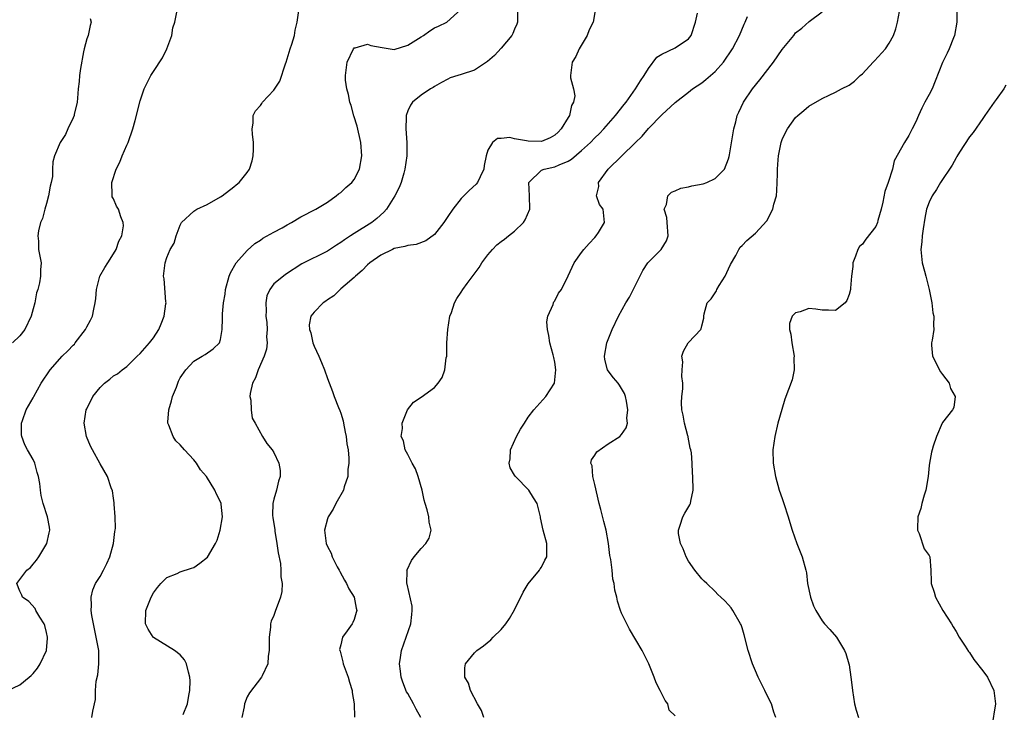
# Model space of a CAD drawing. Units: inches. Extents: x 2508000 to 2511000, y 1521000 to 1524000.
# Drawn here: x 2508853 to 2509000, y 1523284 to 1523387 of the extents above; entities that cross this region are included whole.
import ezdxf

# ---------------------------------------------------------------- set-up
doc = ezdxf.new("R2010")
doc.units = ezdxf.units.IN
doc.header["$MEASUREMENT"] = 0
doc.layers.add('LD25081521_2ft', color=82, linetype='Continuous')

msp = doc.modelspace()

# ---------------------------------------------------------------- linework, layer by layer
at = {"layer": 'LD25081521_2ft'}
for points, elevation in [([(2508851.2, 1523287), (2508853, 1523287.86), (2508854.41, 1523289), (2508854.72, 1523289.28), (2508855, 1523289.55), (2508855.64, 1523290.36), (2508856.06, 1523291), (2508856.97, 1523293), (2508857.15, 1523294.85), (2508857.15, 1523295), (2508857, 1523295.71), (2508856.74, 1523296.74), (2508856.65, 1523297), (2508855.99, 1523298.01), (2508855.41, 1523299), (2508855.28, 1523299.28), (2508854.35, 1523300.35), (2508853.39, 1523301), (2508853.3, 1523301.3), (2508853, 1523301.89), (2508852.55, 1523303), (2508854.04, 1523305), (2508854.61, 1523305.39), (2508855, 1523305.9), (2508855.51, 1523306.49), (2508855.84, 1523307), (2508857.04, 1523309), (2508857.38, 1523310.62), (2508857.49, 1523311), (2508857.43, 1523311.43), (2508857.16, 1523313), (2508856.51, 1523315), (2508856.19, 1523316.19), (2508856.1, 1523317), (2508856.02, 1523317.98), (2508855.82, 1523319), (2508855.62, 1523319.62), (2508855.24, 1523321), (2508855, 1523321.55), (2508854.14, 1523323), (2508853.77, 1523323.77), (2508853.29, 1523325), (2508853.26, 1523325.26), (2508853.27, 1523327), (2508853.39, 1523327.39), (2508853.94, 1523329), (2508855, 1523330.81), (2508855.09, 1523331), (2508856.2, 1523333), (2508857.53, 1523335), (2508859.33, 1523337), (2508860.2, 1523337.8), (2508861, 1523338.68), (2508861.17, 1523338.83), (2508861.3, 1523339), (2508862.81, 1523341), (2508863, 1523341.4), (2508863.57, 1523342.43), (2508863.85, 1523343), (2508864.05, 1523344.05), (2508864.28, 1523345), (2508864.37, 1523345.63), (2508864.45, 1523347), (2508864.96, 1523349), (2508865.71, 1523350.29), (2508866.14, 1523351), (2508867, 1523352.31), (2508867.42, 1523353), (2508867.8, 1523354.2), (2508868.24, 1523355), (2508868.5, 1523356.5), (2508868.48, 1523357), (2508868.13, 1523357.87), (2508867.75, 1523359), (2508867.48, 1523359.48), (2508867, 1523360.53), (2508866.83, 1523360.83), (2508866.8, 1523361), (2508866.83, 1523361.17), (2508866.75, 1523363), (2508867.41, 1523365), (2508867.96, 1523366.04), (2508868.33, 1523367), (2508869, 1523368.59), (2508869.21, 1523369), (2508869.92, 1523371), (2508870.26, 1523372.26), (2508871, 1523375.22), (2508871.58, 1523377), (2508872.59, 1523379), (2508873, 1523379.6), (2508874.34, 1523381.66), (2508875.01, 1523383), (2508875.75, 1523385), (2508875.86, 1523386.14), (2508876.2, 1523387), (2508876.46, 1523388.46)], 6804), ([(2508863.78, 1523283), (2508863.93, 1523283.93), (2508864.33, 1523285.67), (2508864.33, 1523287), (2508864.43, 1523288.43), (2508864.65, 1523289.35), (2508864.83, 1523291), (2508864.8, 1523293), (2508864.44, 1523295), (2508864.01, 1523297), (2508863.78, 1523298.22), (2508863.68, 1523299), (2508863.74, 1523299.74), (2508863.66, 1523301), (2508863.92, 1523302.08), (2508864.31, 1523303), (2508865, 1523304.09), (2508865.5, 1523305), (2508866.01, 1523305.99), (2508866.46, 1523307), (2508867.03, 1523309), (2508867.23, 1523310.78), (2508867.27, 1523311), (2508867.29, 1523311.29), (2508867.25, 1523313), (2508867.1, 1523314.9), (2508867.11, 1523315.11), (2508867, 1523315.78), (2508866.87, 1523316.87), (2508866.68, 1523317.32), (2508866.13, 1523319), (2508865, 1523320.91), (2508863.87, 1523323), (2508863.58, 1523323.58), (2508862.97, 1523325), (2508862.64, 1523327), (2508862.93, 1523329), (2508863, 1523329.16), (2508863.94, 1523331), (2508865, 1523332.36), (2508865.69, 1523333), (2508866.44, 1523333.56), (2508867, 1523334.06), (2508867.61, 1523334.39), (2508868.31, 1523335), (2508869, 1523335.5), (2508870.54, 1523337), (2508871, 1523337.4), (2508872.38, 1523339), (2508873, 1523339.76), (2508873.79, 1523341), (2508874.12, 1523341.88), (2508874.6, 1523343), (2508874.86, 1523344.86), (2508874.87, 1523345), (2508874.84, 1523345.16), (2508874.59, 1523348.59), (2508874.51, 1523349), (2508874.73, 1523351), (2508875, 1523351.78), (2508875.5, 1523353), (2508876.07, 1523353.93), (2508876.36, 1523355), (2508877, 1523356.61), (2508877.2, 1523357), (2508879, 1523358.71), (2508879.17, 1523358.83), (2508879.48, 1523359), (2508881, 1523359.7), (2508883, 1523360.85), (2508883.24, 1523361), (2508885, 1523362.37), (2508885.37, 1523362.63), (2508885.81, 1523363), (2508887, 1523364.48), (2508887.33, 1523365), (2508887.74, 1523366.26), (2508887.91, 1523367), (2508887.95, 1523367.95), (2508887.97, 1523369), (2508887.79, 1523370.21), (2508887.75, 1523371), (2508887.88, 1523371.88), (2508887.88, 1523373), (2508888.27, 1523373.73), (2508889, 1523374.53), (2508889.19, 1523374.81), (2508889.3, 1523375), (2508891, 1523376.79), (2508891.87, 1523378.13), (2508892.73, 1523380.73), (2508892.83, 1523381), (2508893.45, 1523383), (2508893.67, 1523383.67), (2508894.06, 1523385), (2508894.2, 1523385.8), (2508894.5, 1523387), (2508894.73, 1523388.73)], 6802), ([(2508877.42, 1523283.43), (2508878.1, 1523285), (2508878.27, 1523286.27), (2508878.43, 1523287), (2508878.46, 1523288.46), (2508878.45, 1523289), (2508878.22, 1523289.78), (2508877.94, 1523291), (2508877.61, 1523291.61), (2508877, 1523292.36), (2508876.14, 1523293), (2508873, 1523294.93), (2508872.93, 1523295), (2508872.18, 1523296.18), (2508871.79, 1523297), (2508871.83, 1523299), (2508872.65, 1523301), (2508873, 1523301.63), (2508873.58, 1523302.42), (2508874.09, 1523303), (2508875, 1523303.91), (2508876.51, 1523304.51), (2508877, 1523304.76), (2508878.67, 1523305.33), (2508879, 1523305.43), (2508879.94, 1523306.06), (2508881.05, 1523306.95), (2508882.28, 1523309), (2508882.5, 1523309.5), (2508882.98, 1523311), (2508883.3, 1523313), (2508883.13, 1523314.87), (2508883.1, 1523315), (2508883, 1523315.24), (2508882.4, 1523316.4), (2508882.18, 1523317), (2508880.9, 1523319), (2508880.01, 1523320.01), (2508879.42, 1523321), (2508879, 1523321.52), (2508877.63, 1523323), (2508877, 1523323.74), (2508876.35, 1523324.35), (2508875.91, 1523325), (2508875.29, 1523326.71), (2508875.15, 1523327), (2508875.14, 1523327.14), (2508875.29, 1523329), (2508875.67, 1523330.33), (2508875.85, 1523331), (2508876.41, 1523332.41), (2508876.72, 1523333.28), (2508877, 1523333.8), (2508877.85, 1523335), (2508879, 1523336.26), (2508880.28, 1523337), (2508880.72, 1523337.28), (2508881.9, 1523338.1), (2508882.85, 1523339), (2508883, 1523339.49), (2508883.27, 1523341), (2508883.32, 1523342.68), (2508883.33, 1523343.33), (2508883.48, 1523345), (2508883.7, 1523346.3), (2508883.78, 1523347), (2508884.32, 1523349), (2508884.51, 1523349.49), (2508885.36, 1523351), (2508887, 1523352.83), (2508888.14, 1523353.86), (2508889, 1523354.38), (2508889.35, 1523354.65), (2508891, 1523355.57), (2508892.24, 1523356.24), (2508893, 1523356.67), (2508893.65, 1523357), (2508895, 1523357.84), (2508897.25, 1523359), (2508899, 1523360.07), (2508900.3, 1523361), (2508900.68, 1523361.32), (2508901, 1523361.49), (2508901.77, 1523362.23), (2508902.66, 1523363), (2508903, 1523363.43), (2508903.81, 1523365), (2508904.16, 1523367), (2508903.99, 1523369), (2508903.43, 1523371.43), (2508902.96, 1523372.96), (2508902.53, 1523374.53), (2508902.36, 1523375), (2508902.17, 1523376.17), (2508901.88, 1523377), (2508901.7, 1523378.3), (2508901.68, 1523379), (2508901.81, 1523379.81), (2508901.97, 1523381), (2508902.88, 1523383), (2508903, 1523383.15), (2508903.15, 1523383.15), (2508905, 1523383.71), (2508905.51, 1523383.51), (2508907.18, 1523383.18), (2508909, 1523382.91), (2508911, 1523383.52), (2508913, 1523384.79), (2508913.36, 1523385), (2508914.31, 1523385.69), (2508915, 1523386.15), (2508915.61, 1523386.39), (2508916.87, 1523387), (2508919, 1523388.94)], 6800), ([(2508927.42, 1523389), (2508927.43, 1523387), (2508927.34, 1523386.66), (2508927, 1523385.93), (2508926.74, 1523385.26), (2508926.6, 1523385), (2508925, 1523383.11), (2508923.99, 1523382.01), (2508922.92, 1523381.08), (2508921, 1523379.81), (2508919, 1523379.14), (2508918.5, 1523379), (2508917.36, 1523378.64), (2508917, 1523378.47), (2508916.04, 1523377.96), (2508915, 1523377.37), (2508914.79, 1523377.21), (2508914.4, 1523377), (2508913, 1523376.06), (2508911.72, 1523375), (2508911.42, 1523374.58), (2508911, 1523373.7), (2508910.76, 1523373), (2508910.77, 1523372.77), (2508910.74, 1523371), (2508910.9, 1523369), (2508910.87, 1523367), (2508910.59, 1523365), (2508910.41, 1523364.41), (2508910.03, 1523363), (2508909.73, 1523362.27), (2508909.09, 1523361), (2508907.83, 1523359), (2508907.42, 1523358.58), (2508906.39, 1523357.61), (2508905.65, 1523357), (2508903, 1523355.37), (2508902.46, 1523355), (2508901.57, 1523354.43), (2508901, 1523354.03), (2508900.36, 1523353.64), (2508899, 1523352.75), (2508895.19, 1523350.81), (2508892.75, 1523349.25), (2508892.41, 1523349), (2508891, 1523347.82), (2508890.37, 1523347), (2508889.96, 1523346.04), (2508889.78, 1523345), (2508889.82, 1523343.81), (2508889.8, 1523343), (2508889.94, 1523342.06), (2508890, 1523341), (2508889.91, 1523339.91), (2508890, 1523339), (2508889.91, 1523338.09), (2508889.52, 1523337), (2508888.62, 1523335), (2508888.24, 1523333.76), (2508887.78, 1523333), (2508887.43, 1523331.43), (2508887.4, 1523331), (2508887.55, 1523330.45), (2508887.61, 1523329), (2508887.74, 1523327.74), (2508888.21, 1523327), (2508889.29, 1523325), (2508889.94, 1523323.94), (2508890.72, 1523323), (2508891, 1523322.63), (2508891.73, 1523321), (2508891.92, 1523319.92), (2508891.92, 1523319), (2508891.66, 1523318.34), (2508891.41, 1523317), (2508891, 1523315.63), (2508890.85, 1523315), (2508890.78, 1523313.22), (2508890.86, 1523312.86), (2508891.12, 1523311.12), (2508891.14, 1523310.86), (2508891.46, 1523309), (2508891.62, 1523307.62), (2508891.97, 1523306.03), (2508892.04, 1523305), (2508892.01, 1523304.01), (2508892.24, 1523303), (2508892.16, 1523301.84), (2508891.98, 1523301), (2508891.18, 1523298.82), (2508891, 1523298.22), (2508890.61, 1523297.39), (2508890.51, 1523297), (2508890.5, 1523296.5), (2508890.29, 1523295), (2508890.31, 1523293), (2508890.15, 1523292.15), (2508890.07, 1523291), (2508889.22, 1523289.22), (2508889.15, 1523289), (2508887.33, 1523286.67), (2508887, 1523286.08), (2508886.59, 1523285), (2508886.56, 1523284.56), (2508886.2, 1523283)], 6798), ([(2508939.11, 1523389), (2508938.74, 1523387), (2508938.16, 1523385.83), (2508937.82, 1523385), (2508936.64, 1523383), (2508936.14, 1523381.86), (2508935.59, 1523381), (2508935.36, 1523379), (2508935.37, 1523378.63), (2508935.78, 1523377), (2508935.98, 1523375.98), (2508935.8, 1523375), (2508935.5, 1523374.5), (2508935.18, 1523373), (2508935, 1523372.72), (2508933.96, 1523371), (2508933.49, 1523370.51), (2508933, 1523370.07), (2508932.33, 1523369.67), (2508931, 1523369.14), (2508929, 1523369.17), (2508928.76, 1523369.24), (2508927, 1523369.51), (2508926.29, 1523369.71), (2508925, 1523369.57), (2508924.41, 1523369.59), (2508923.67, 1523369), (2508923, 1523367.85), (2508922.74, 1523367), (2508922.44, 1523365.56), (2508922.4, 1523365), (2508921.82, 1523363.82), (2508921.46, 1523363), (2508921.26, 1523362.74), (2508920.22, 1523361.78), (2508919.42, 1523361), (2508919, 1523360.62), (2508917.74, 1523359), (2508917, 1523357.93), (2508916.41, 1523357), (2508915, 1523355.24), (2508913.72, 1523354.28), (2508912.26, 1523353.74), (2508911, 1523353.58), (2508910.59, 1523353.41), (2508909, 1523353.12), (2508908.73, 1523353), (2508907, 1523352.14), (2508905.35, 1523351), (2508905, 1523350.67), (2508904.18, 1523349.82), (2508903.18, 1523349), (2508903, 1523348.79), (2508901.63, 1523347.63), (2508901, 1523347.08), (2508900.89, 1523347), (2508899.96, 1523346.04), (2508899, 1523345.46), (2508898.76, 1523345.24), (2508898.38, 1523345), (2508897, 1523343.62), (2508896.53, 1523343), (2508896.28, 1523341.72), (2508896.33, 1523341), (2508896.51, 1523340.51), (2508896.82, 1523339), (2508897, 1523338.52), (2508897.72, 1523337), (2508898.09, 1523336.09), (2508898.57, 1523335), (2508899, 1523333.7), (2508899.74, 1523331.74), (2508899.99, 1523331), (2508900.68, 1523329.32), (2508900.88, 1523328.88), (2508901, 1523328.52), (2508901.34, 1523327.34), (2508901.4, 1523327), (2508901.67, 1523325.67), (2508901.79, 1523325), (2508901.92, 1523323.92), (2508902.08, 1523323), (2508902.22, 1523321.78), (2508902.22, 1523321), (2508902.06, 1523320.06), (2508902.05, 1523319), (2508901.48, 1523317.48), (2508901.38, 1523317), (2508900.28, 1523315), (2508899.87, 1523314.13), (2508899.11, 1523313), (2508899, 1523312.68), (2508898.54, 1523311), (2508898.79, 1523309), (2508899, 1523308.55), (2508899.56, 1523307.56), (2508899.73, 1523307), (2508900.48, 1523305.52), (2508900.76, 1523305), (2508900.84, 1523304.84), (2508901.54, 1523303.54), (2508901.87, 1523303), (2508902.2, 1523302.2), (2508902.99, 1523301), (2508903.31, 1523299.31), (2508903.4, 1523299), (2508903.32, 1523298.68), (2508903, 1523297.64), (2508902.81, 1523297.19), (2508902.7, 1523297), (2508901.96, 1523295.96), (2508901.24, 1523295), (2508901, 1523293.84), (2508900.83, 1523293.17), (2508900.84, 1523293), (2508900.89, 1523292.89), (2508901.32, 1523291.32), (2508901.34, 1523291), (2508902.08, 1523289), (2508902.28, 1523288.28), (2508902.7, 1523287), (2508902.71, 1523286.71), (2508902.98, 1523285), (2508903.03, 1523283.03)], 6796), ([(2508912.95, 1523283), (2508912.25, 1523284.25), (2508911.88, 1523285), (2508911, 1523286.57), (2508910.83, 1523286.83), (2508910.26, 1523288.26), (2508910.01, 1523289), (2508909.93, 1523289.93), (2508909.78, 1523291), (2508909.94, 1523291.94), (2508910.08, 1523293), (2508910.8, 1523295), (2508911.49, 1523297), (2508911.6, 1523298.4), (2508911.68, 1523299), (2508911.65, 1523299.64), (2508910.93, 1523302.93), (2508910.9, 1523303), (2508910.92, 1523304.92), (2508910.9, 1523305), (2508910.92, 1523305.08), (2508911.56, 1523306.44), (2508911.95, 1523307), (2508913, 1523308.24), (2508913.71, 1523309), (2508914.19, 1523309.81), (2508914.49, 1523311), (2508914.19, 1523312.19), (2508914.18, 1523313), (2508913.94, 1523314.06), (2508913.63, 1523315), (2508913.49, 1523315.49), (2508913.16, 1523317), (2508912.57, 1523319), (2508912.17, 1523320.17), (2508911.66, 1523321), (2508911, 1523322.33), (2508910.63, 1523323), (2508910.36, 1523324.36), (2508910.05, 1523325), (2508910.22, 1523326.22), (2508910.16, 1523327), (2508910.99, 1523329), (2508911.88, 1523330.12), (2508913, 1523330.89), (2508915, 1523332.32), (2508915.55, 1523333), (2508916.17, 1523333.83), (2508916.55, 1523335), (2508916.78, 1523336.78), (2508916.86, 1523337), (2508916.88, 1523337.12), (2508916.88, 1523339), (2508916.99, 1523341.01), (2508917.32, 1523343), (2508917.54, 1523343.54), (2508917.98, 1523345), (2508918.35, 1523345.65), (2508919, 1523346.59), (2508919.25, 1523347), (2508919.89, 1523347.89), (2508921.71, 1523350.29), (2508922.11, 1523351), (2508923, 1523352.2), (2508923.67, 1523353), (2508924.32, 1523353.68), (2508925, 1523354.17), (2508925.46, 1523354.54), (2508926.08, 1523355), (2508927, 1523355.74), (2508928.31, 1523357), (2508928.57, 1523357.43), (2508929.28, 1523359), (2508929.21, 1523361), (2508929.12, 1523363), (2508931, 1523364.82), (2508931.4, 1523365), (2508933, 1523365.35), (2508933.66, 1523365.66), (2508935, 1523366.19), (2508935.51, 1523366.49), (2508937, 1523367.78), (2508938.33, 1523369), (2508939, 1523369.69), (2508939.67, 1523370.33), (2508940.32, 1523371), (2508942.08, 1523373), (2508943.36, 1523374.64), (2508943.66, 1523375), (2508945.08, 1523377), (2508945.8, 1523378.2), (2508946.35, 1523379), (2508947, 1523380.04), (2508948.28, 1523381.72), (2508949, 1523382.2), (2508951, 1523383.12), (2508953, 1523384.5), (2508953.37, 1523385), (2508954.03, 1523387), (2508954.33, 1523388.33)], 6794), ([(2508922.4, 1523283), (2508922.03, 1523284.03), (2508921.44, 1523285), (2508920.41, 1523287), (2508920.09, 1523288.09), (2508919.53, 1523289), (2508919.57, 1523290.43), (2508919.65, 1523291), (2508921, 1523292.63), (2508921.32, 1523293), (2508922.32, 1523293.68), (2508923.42, 1523294.58), (2508923.81, 1523295), (2508925, 1523296.14), (2508925.7, 1523297), (2508926.23, 1523297.77), (2508927, 1523299.1), (2508928.26, 1523301.74), (2508929.04, 1523302.96), (2508930.72, 1523305), (2508930.81, 1523305.19), (2508931, 1523305.46), (2508931.51, 1523306.49), (2508931.79, 1523307), (2508931.83, 1523307.83), (2508931.82, 1523309), (2508931.26, 1523311), (2508930.86, 1523312.86), (2508930.84, 1523313), (2508930.36, 1523315), (2508929.81, 1523315.81), (2508929.1, 1523317), (2508927.14, 1523319), (2508927.08, 1523319.08), (2508927, 1523319.24), (2508926.31, 1523320.31), (2508926.17, 1523321), (2508926.32, 1523321.68), (2508926.4, 1523323), (2508927.29, 1523325), (2508927.89, 1523326.11), (2508928.46, 1523327), (2508929, 1523327.9), (2508929.87, 1523329), (2508931.65, 1523331), (2508932.98, 1523333), (2508933.16, 1523335), (2508933, 1523336.1), (2508932.84, 1523336.84), (2508932.82, 1523337), (2508932.77, 1523337.23), (2508932.27, 1523339), (2508932.11, 1523340.11), (2508931.91, 1523341), (2508931.82, 1523342.18), (2508931.97, 1523343), (2508932.77, 1523344.77), (2508932.82, 1523345), (2508932.87, 1523345.13), (2508933, 1523345.32), (2508933.56, 1523346.44), (2508934.02, 1523347), (2508935, 1523349.04), (2508935.9, 1523351), (2508937, 1523352.54), (2508937.35, 1523353), (2508938.15, 1523353.85), (2508939, 1523354.78), (2508939.18, 1523355), (2508939.54, 1523355.54), (2508940.45, 1523357), (2508940.24, 1523359), (2508939.69, 1523359.69), (2508939.22, 1523361), (2508939.6, 1523362.4), (2508939.53, 1523363), (2508940.99, 1523365), (2508945, 1523368.94), (2508946.06, 1523369.94), (2508947, 1523371.05), (2508949, 1523373.1), (2508951, 1523374.98), (2508953, 1523376.53), (2508953.58, 1523377), (2508955, 1523377.89), (2508955.61, 1523378.39), (2508957, 1523379.62), (2508958.25, 1523381), (2508959.59, 1523383), (2508960.6, 1523385), (2508961.31, 1523386.69), (2508961.47, 1523387), (2508961.82, 1523387.82)], 6792), ([(2508951, 1523283.24), (2508950.08, 1523284.08), (2508949.91, 1523285), (2508949.5, 1523285.5), (2508948.78, 1523287), (2508948.18, 1523288.18), (2508947.87, 1523289), (2508947.05, 1523291), (2508946.39, 1523292.39), (2508946.06, 1523293), (2508944.19, 1523296.19), (2508943.75, 1523297), (2508943, 1523298.57), (2508942.82, 1523299), (2508942.39, 1523300.39), (2508942.26, 1523301), (2508942, 1523302), (2508941.9, 1523303), (2508941.68, 1523303.68), (2508941.58, 1523305), (2508941.4, 1523306.6), (2508941.23, 1523307.23), (2508941.04, 1523309), (2508940.68, 1523311), (2508940.31, 1523312.31), (2508939.91, 1523314.09), (2508939.66, 1523315), (2508939, 1523317.85), (2508938.67, 1523319), (2508938.61, 1523320.61), (2508938.4, 1523321), (2508938.5, 1523321.5), (2508939, 1523322.19), (2508939.29, 1523322.71), (2508941, 1523323.9), (2508942.75, 1523325), (2508943, 1523325.3), (2508943.69, 1523326.31), (2508943.85, 1523327), (2508943.75, 1523327.75), (2508943.93, 1523329), (2508943.73, 1523330.27), (2508943.58, 1523331), (2508943.42, 1523331.42), (2508943, 1523332.21), (2508942.69, 1523332.69), (2508942.46, 1523333), (2508941.78, 1523333.78), (2508941, 1523334.83), (2508940.9, 1523335), (2508940.5, 1523336.5), (2508940.44, 1523337), (2508940.78, 1523339), (2508941.6, 1523341), (2508942.53, 1523343), (2508943.63, 1523345), (2508944.17, 1523345.83), (2508946.19, 1523349.81), (2508946.93, 1523351), (2508947, 1523351.1), (2508948.91, 1523353), (2508949.72, 1523354.28), (2508949.96, 1523355), (2508949.8, 1523357), (2508949.76, 1523357.76), (2508949.37, 1523359), (2508949.72, 1523359.72), (2508949.91, 1523361), (2508950.44, 1523361.56), (2508951, 1523361.74), (2508951.85, 1523362.15), (2508953, 1523362.33), (2508953.51, 1523362.49), (2508955.18, 1523362.82), (2508955.72, 1523363), (2508957, 1523363.58), (2508958.37, 1523365), (2508959, 1523366.54), (2508959.1, 1523366.9), (2508959.12, 1523367.12), (2508959.77, 1523371), (2508960.05, 1523372.05), (2508960.29, 1523373), (2508960.5, 1523373.5), (2508961.2, 1523375), (2508962.56, 1523377), (2508963.67, 1523378.33), (2508965.7, 1523381), (2508967, 1523382.9), (2508968.73, 1523385), (2508969, 1523385.39), (2508969.93, 1523386.07), (2508971.06, 1523387.06), (2508973, 1523388.5)], 6790), ([(2508966.04, 1523283), (2508965.77, 1523283.77), (2508965.4, 1523285), (2508965, 1523285.75), (2508964.41, 1523287), (2508963.42, 1523289), (2508963, 1523289.96), (2508962.58, 1523291), (2508961.94, 1523293), (2508961.32, 1523295.32), (2508961, 1523296.41), (2508960.85, 1523296.85), (2508960.78, 1523297), (2508959.64, 1523299), (2508959.36, 1523299.36), (2508959, 1523299.85), (2508958.41, 1523300.41), (2508957.84, 1523301), (2508957.4, 1523301.4), (2508957, 1523301.83), (2508955.72, 1523303), (2508955.36, 1523303.36), (2508955, 1523303.74), (2508953.94, 1523305), (2508953, 1523306.35), (2508952.64, 1523307), (2508952.21, 1523308.21), (2508951.8, 1523309), (2508951.52, 1523310.48), (2508951.48, 1523311), (2508951.77, 1523311.77), (2508952.16, 1523313), (2508952.46, 1523313.54), (2508953.2, 1523314.8), (2508953.28, 1523315), (2508953.32, 1523315.32), (2508953.68, 1523317), (2508953.64, 1523319), (2508953.59, 1523319.59), (2508953.54, 1523321), (2508953.44, 1523322.56), (2508953.35, 1523323), (2508953.26, 1523323.26), (2508952.93, 1523324.93), (2508952.93, 1523325), (2508952.91, 1523325.09), (2508952.39, 1523327), (2508952.18, 1523328.18), (2508951.98, 1523329), (2508951.95, 1523330.05), (2508952, 1523331), (2508952.13, 1523332.13), (2508952.16, 1523333), (2508952.02, 1523333.98), (2508952.05, 1523335), (2508952.15, 1523336.15), (2508952, 1523337), (2508952.24, 1523337.76), (2508952.95, 1523339), (2508953, 1523339.07), (2508954.85, 1523341), (2508954.91, 1523341.09), (2508955, 1523341.55), (2508955.28, 1523342.72), (2508955.29, 1523343), (2508955.36, 1523343.36), (2508955.77, 1523345), (2508956.38, 1523345.62), (2508957, 1523346.49), (2508957.19, 1523346.81), (2508957.25, 1523347), (2508957.57, 1523347.57), (2508958.48, 1523349), (2508959, 1523350.08), (2508959.28, 1523350.72), (2508960.08, 1523352.08), (2508960.54, 1523353), (2508960.7, 1523353.3), (2508961, 1523353.57), (2508961.7, 1523354.3), (2508963, 1523355.41), (2508964.73, 1523357.27), (2508965.63, 1523359), (2508965.76, 1523359.76), (2508966.13, 1523361), (2508966.21, 1523361.79), (2508966.27, 1523363), (2508966.3, 1523364.3), (2508966.28, 1523365), (2508966.41, 1523366.41), (2508966.43, 1523367), (2508966.84, 1523369), (2508966.88, 1523369.12), (2508967, 1523369.44), (2508967.52, 1523370.48), (2508967.8, 1523371), (2508969, 1523372.7), (2508969.34, 1523373), (2508970.26, 1523373.74), (2508971, 1523374.4), (2508973, 1523375.57), (2508974.05, 1523376.05), (2508975, 1523376.51), (2508975.89, 1523377), (2508977, 1523377.55), (2508977.83, 1523378.17), (2508978.67, 1523379), (2508979, 1523379.25), (2508980.63, 1523381), (2508980.82, 1523381.18), (2508982.47, 1523383), (2508983, 1523383.85), (2508983.64, 1523385), (2508984.02, 1523385.98), (2508984.26, 1523387), (2508984.56, 1523388.56)], 6788), ([(2508993.1, 1523389), (2508993.1, 1523387), (2508992.77, 1523385), (2508992.64, 1523384.64), (2508991.99, 1523383), (2508991.65, 1523382.35), (2508991, 1523380.92), (2508989.86, 1523378.14), (2508989.41, 1523377), (2508989, 1523376.18), (2508988.34, 1523375), (2508987.88, 1523374.12), (2508987.38, 1523373), (2508987, 1523372.07), (2508986.46, 1523371), (2508985.95, 1523370.05), (2508985.3, 1523369), (2508983.74, 1523366.26), (2508983.48, 1523365), (2508982.83, 1523363), (2508982.33, 1523361.67), (2508982.04, 1523360.04), (2508981.81, 1523359), (2508981.33, 1523357.33), (2508981.26, 1523357), (2508981, 1523356.44), (2508979.5, 1523354.5), (2508979, 1523353.78), (2508978.58, 1523353.42), (2508978.33, 1523353), (2508977.99, 1523351.99), (2508977.58, 1523351), (2508977.55, 1523350.45), (2508977.36, 1523349), (2508977.2, 1523347.2), (2508977.21, 1523347), (2508977, 1523346.26), (2508976.67, 1523345.33), (2508976.4, 1523345), (2508975, 1523343.87), (2508973.92, 1523343.92), (2508973, 1523343.88), (2508972.03, 1523344.03), (2508971, 1523344.15), (2508969.67, 1523343.67), (2508969, 1523343.49), (2508968.52, 1523343), (2508968.11, 1523341.89), (2508968.12, 1523341), (2508968.31, 1523340.31), (2508968.45, 1523339), (2508968.79, 1523337), (2508968.76, 1523336.76), (2508968.81, 1523335), (2508968.5, 1523333.5), (2508967.41, 1523330.59), (2508966.94, 1523329.06), (2508966.37, 1523327), (2508965.88, 1523325), (2508965.6, 1523323), (2508965.65, 1523321), (2508966.01, 1523319), (2508966.57, 1523317), (2508967, 1523315.73), (2508967.27, 1523315), (2508967.92, 1523313), (2508968.14, 1523312.14), (2508968.49, 1523311), (2508969.19, 1523309), (2508969.99, 1523307), (2508970.55, 1523305), (2508970.62, 1523304.62), (2508970.81, 1523303), (2508971.22, 1523301), (2508971.7, 1523299.7), (2508972.04, 1523299), (2508973, 1523297.44), (2508973.35, 1523297), (2508974.14, 1523296.14), (2508975.12, 1523295), (2508975.26, 1523294.74), (2508976.32, 1523293), (2508976.54, 1523292.54), (2508976.97, 1523291), (2508977, 1523290.84), (2508977.29, 1523289), (2508977.49, 1523287.49), (2508977.53, 1523287), (2508977.84, 1523285), (2508978.06, 1523284.06), (2508978.44, 1523283)], 6786), ([(2508863.53, 1523387.53), (2508863.68, 1523387), (2508863.51, 1523386.49), (2508863.21, 1523385), (2508863, 1523384.5), (2508862.6, 1523383), (2508862.54, 1523382.54), (2508862.06, 1523380.06), (2508861.92, 1523379), (2508861.89, 1523378.11), (2508861.73, 1523377), (2508861.61, 1523375.61), (2508861.59, 1523375), (2508861.15, 1523373.15), (2508861.13, 1523373), (2508861, 1523372.67), (2508860.17, 1523371), (2508859.81, 1523370.19), (2508859.03, 1523369), (2508858.21, 1523367), (2508857.92, 1523366.08), (2508857.87, 1523365), (2508857.88, 1523363.88), (2508857.68, 1523363), (2508857.54, 1523362.46), (2508857.3, 1523361), (2508857, 1523359.85), (2508856.72, 1523359), (2508856.39, 1523357.61), (2508856.09, 1523357), (2508855.79, 1523355.79), (2508855.7, 1523355), (2508855.78, 1523354.22), (2508855.82, 1523353), (2508855.98, 1523351.98), (2508856.17, 1523351), (2508856.08, 1523349.92), (2508856.1, 1523349), (2508855.97, 1523347.97), (2508855.68, 1523347), (2508855.5, 1523346.5), (2508855.25, 1523345), (2508855, 1523344.12), (2508854.71, 1523343), (2508853.77, 1523341), (2508853, 1523340.07), (2508851.9, 1523339)], 6806), ([(2509000.46, 1523377.54), (2509000.14, 1523377), (2508999, 1523375.42), (2508998.72, 1523375), (2508997.32, 1523373), (2508997, 1523372.57), (2508995.55, 1523370.45), (2508995, 1523369.82), (2508993.53, 1523367.53), (2508993.13, 1523366.87), (2508993, 1523366.7), (2508992.42, 1523365.58), (2508990.66, 1523363), (2508990.07, 1523361.93), (2508989.42, 1523361), (2508989, 1523360.06), (2508988.59, 1523359), (2508988.33, 1523357.67), (2508988.09, 1523356.09), (2508987.95, 1523355), (2508987.89, 1523354.11), (2508987.74, 1523353), (2508987.95, 1523351), (2508988.29, 1523349.71), (2508988.5, 1523349), (2508988.58, 1523348.58), (2508988.99, 1523347), (2508989.37, 1523345), (2508989.51, 1523343.51), (2508989.66, 1523343), (2508989.64, 1523341.64), (2508989.68, 1523341), (2508989.42, 1523339.42), (2508989.33, 1523339), (2508989.31, 1523338.69), (2508989.47, 1523337), (2508990.66, 1523334.66), (2508991, 1523334.29), (2508991.99, 1523333), (2508992.18, 1523332.18), (2508992.85, 1523331), (2508992.66, 1523329.34), (2508992.47, 1523329), (2508991, 1523327.1), (2508990.94, 1523327), (2508990.06, 1523325), (2508989.58, 1523323.58), (2508989.41, 1523323), (2508989.33, 1523322.67), (2508989.04, 1523321), (2508989, 1523320.69), (2508988.85, 1523319), (2508988.49, 1523317), (2508988.22, 1523316.22), (2508987.88, 1523315), (2508987.76, 1523314.24), (2508987.31, 1523313), (2508987.22, 1523311.22), (2508987.26, 1523311), (2508987.51, 1523310.49), (2508988.22, 1523308.22), (2508989, 1523307.2), (2508989.07, 1523307), (2508989.22, 1523305), (2508989.3, 1523303.3), (2508989.29, 1523303), (2508989.73, 1523301.73), (2508989.91, 1523301), (2508991.05, 1523299), (2508992.32, 1523297), (2508992.56, 1523296.56), (2508993, 1523295.86), (2508993.49, 1523295), (2508994.36, 1523293.64), (2508994.85, 1523292.85), (2508995, 1523292.68), (2508995.68, 1523291.67), (2508997, 1523289.94), (2508997.69, 1523289), (2508998.67, 1523287), (2508998.9, 1523285), (2508998.35, 1523281.65)], 6784)]:
    msp.add_lwpolyline(points, dxfattribs=dict(at, elevation=elevation))

doc.saveas('drawing.dxf')
